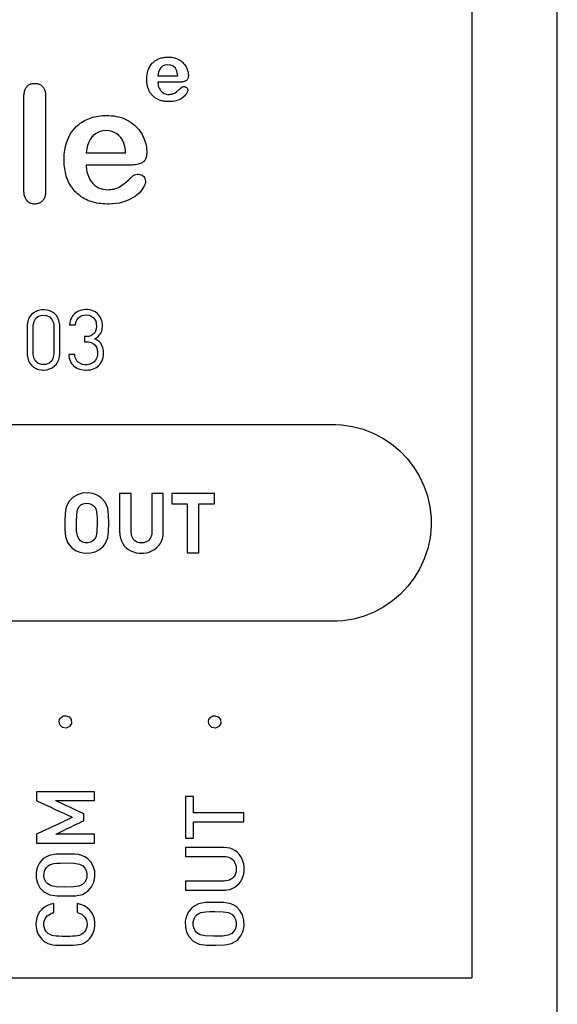
# Model space of a CAD drawing. Units: millimetres. Extents: x -225 to 195, y -446 to 180.
# Drawn here: x -114 to -101, y 2 to 27 of the extents above; entities that cross this region are included whole.
import ezdxf

# ---------------------------------------------------------------- set-up
doc = ezdxf.new("R2010")
doc.units = ezdxf.units.MM
doc.header["$MEASUREMENT"] = 0

msp = doc.modelspace()

# ---------------------------------------------------------------- linework, layer by layer
for points in [[(-100.634, 1.577), (-100.634, 4.597), (-100.634, 7.718), (-100.634, 10.924), (-100.634, 17.519), (-100.634, 30.954), (-100.634, 34.263), (-100.634, 37.517), (-100.634, 40.698), (-100.634, 43.79), (-100.634, 46.775)], [(-102.802, 27.178), (-102.802, 24.712), (-102.802, 19.775), (-102.802, 17.364), (-102.802, 15.032), (-102.802, 13.904), (-102.802, 12.808), (-102.802, 11.747), (-102.802, 10.724), (-102.802, 9.743), (-102.802, 8.809), (-102.802, 7.925), (-102.802, 7.094), (-102.802, 6.321), (-102.802, 5.609), (-102.802, 4.962), (-102.802, 4.384), (-102.802, 3.879), (-102.802, 3.45), (-102.802, 3.101), (-102.802, 2.836), (-102.802, 2.659), (-102.802, 2.574), (-102.815, 2.566), (-102.894, 2.566), (-103.041, 2.566), (-103.254, 2.566), (-103.53, 2.566), (-103.866, 2.566), (-104.259, 2.566), (-104.706, 2.566), (-105.205, 2.566), (-105.752, 2.566), (-106.345, 2.566), (-106.981, 2.566), (-107.657, 2.566), (-108.37, 2.566), (-109.117, 2.566), (-109.896, 2.566), (-111.537, 2.566), (-113.268, 2.566), (-115.069, 2.566)], [(-115.223, 16.63), (-113.976, 16.63), (-113.369, 16.63), (-112.777, 16.63), (-112.2, 16.63), (-111.641, 16.63), (-111.1, 16.63), (-110.58, 16.63), (-110.082, 16.63), (-109.607, 16.63), (-109.158, 16.63), (-108.736, 16.63), (-108.342, 16.63), (-107.979, 16.63), (-107.648, 16.63), (-107.35, 16.63), (-107.087, 16.63), (-106.861, 16.63), (-106.673, 16.63), (-106.526, 16.63), (-106.42, 16.63), (-106.357, 16.63), (-106.331, 16.63), (-106.259, 16.629), (-106.116, 16.62), (-105.837, 16.579), (-105.568, 16.508), (-105.312, 16.408), (-105.071, 16.282), (-104.845, 16.132), (-104.638, 15.958), (-104.45, 15.764), (-104.284, 15.55), (-104.142, 15.319), (-104.024, 15.073), (-103.934, 14.813), (-103.873, 14.54), (-103.842, 14.258), (-103.839, 14.186), (-103.839, 14.15), (-103.839, 14.132), (-103.839, 14.13), (-103.839, 14.13), (-103.839, 14.13), (-103.839, 14.13), (-103.839, 14.13), (-103.839, 14.13), (-103.839, 14.13), (-103.839, 14.13), (-103.839, 14.124), (-103.839, 14.106), (-103.841, 14.034), (-103.868, 13.751), (-103.926, 13.477), (-104.013, 13.216), (-104.127, 12.968), (-104.267, 12.735), (-104.431, 12.519), (-104.616, 12.322), (-104.822, 12.147), (-105.045, 11.993), (-105.285, 11.864), (-105.539, 11.762), (-105.806, 11.687), (-106.084, 11.643), (-106.227, 11.633), (-106.299, 11.63), (-106.335, 11.63), (-106.343, 11.63), (-106.386, 11.63), (-106.473, 11.63), (-106.603, 11.63), (-106.773, 11.63), (-106.982, 11.63), (-107.229, 11.63), (-107.511, 11.63), (-107.828, 11.63), (-108.177, 11.63), (-108.557, 11.63), (-108.967, 11.63), (-109.404, 11.63), (-109.868, 11.63), (-110.356, 11.63), (-110.866, 11.63), (-111.398, 11.63), (-111.949, 11.63), (-112.519, 11.63), (-113.104, 11.63), (-113.704, 11.63), (-114.942, 11.63)]]:
    msp.add_lwpolyline(points)
for points in [[(-110.237, 25.321), (-110.238, 25.321), (-110.241, 25.321), (-110.247, 25.321), (-110.254, 25.321), (-110.263, 25.321), (-110.274, 25.321), (-110.286, 25.321), (-110.299, 25.321), (-110.314, 25.321), (-110.331, 25.321), (-110.366, 25.321), (-110.405, 25.321), (-110.446, 25.321), (-110.531, 25.321), (-110.574, 25.321), (-110.615, 25.321), (-110.653, 25.321), (-110.689, 25.321), (-110.705, 25.321), (-110.72, 25.321), (-110.733, 25.321), (-110.745, 25.321), (-110.756, 25.321), (-110.765, 25.321), (-110.772, 25.321), (-110.777, 25.321), (-110.78, 25.321), (-110.781, 25.321), (-110.781, 25.311), (-110.778, 25.272), (-110.772, 25.236), (-110.762, 25.201), (-110.75, 25.169), (-110.734, 25.139), (-110.716, 25.111), (-110.696, 25.087), (-110.674, 25.066), (-110.65, 25.049), (-110.623, 25.034), (-110.596, 25.023), (-110.567, 25.015), (-110.538, 25.01), (-110.507, 25.008), (-110.487, 25.009), (-110.467, 25.011), (-110.448, 25.013), (-110.429, 25.017), (-110.412, 25.022), (-110.395, 25.028), (-110.378, 25.035), (-110.361, 25.043), (-110.344, 25.052), (-110.312, 25.074), (-110.283, 25.096), (-110.268, 25.108), (-110.254, 25.121), (-110.238, 25.135), (-110.22, 25.151), (-110.201, 25.169), (-110.19, 25.179), (-110.185, 25.184), (-110.182, 25.187), (-110.18, 25.188), (-110.171, 25.195), (-110.159, 25.2), (-110.146, 25.204), (-110.131, 25.206), (-110.114, 25.206), (-110.098, 25.204), (-110.082, 25.2), (-110.068, 25.194), (-110.056, 25.186), (-110.045, 25.176), (-110.036, 25.165), (-110.03, 25.151), (-110.026, 25.136), (-110.024, 25.119), (-110.025, 25.103), (-110.029, 25.085), (-110.035, 25.067), (-110.044, 25.047), (-110.055, 25.026), (-110.07, 25.005), (-110.086, 24.985), (-110.106, 24.965), (-110.128, 24.945), (-110.153, 24.925), (-110.18, 24.907), (-110.21, 24.89), (-110.243, 24.874), (-110.279, 24.86), (-110.317, 24.848), (-110.358, 24.838), (-110.401, 24.831), (-110.446, 24.827), (-110.494, 24.825), (-110.497, 24.825), (-110.499, 24.825), (-110.501, 24.825), (-110.515, 24.825), (-110.543, 24.826), (-110.57, 24.828), (-110.596, 24.83), (-110.622, 24.834), (-110.646, 24.838), (-110.671, 24.843), (-110.694, 24.849), (-110.717, 24.856), (-110.739, 24.864), (-110.761, 24.872), (-110.782, 24.882), (-110.802, 24.892), (-110.822, 24.903), (-110.84, 24.915), (-110.859, 24.928), (-110.876, 24.942), (-110.893, 24.956), (-110.909, 24.971), (-110.925, 24.988), (-110.94, 25.004), (-110.954, 25.022), (-110.967, 25.04), (-110.979, 25.058), (-110.991, 25.077), (-111.001, 25.097), (-111.011, 25.118), (-111.02, 25.139), (-111.028, 25.16), (-111.035, 25.182), (-111.042, 25.205), (-111.048, 25.229), (-111.052, 25.253), (-111.056, 25.277), (-111.06, 25.302), (-111.062, 25.328), (-111.064, 25.355), (-111.064, 25.382), (-111.064, 25.389), (-111.064, 25.392), (-111.064, 25.394), (-111.064, 25.4), (-111.064, 25.413), (-111.061, 25.464), (-111.055, 25.513), (-111.045, 25.56), (-111.033, 25.606), (-111.017, 25.65), (-110.998, 25.691), (-110.976, 25.73), (-110.951, 25.766), (-110.923, 25.799), (-110.908, 25.814), (-110.892, 25.829), (-110.876, 25.843), (-110.859, 25.857), (-110.841, 25.869), (-110.822, 25.881), (-110.803, 25.892), (-110.782, 25.902), (-110.762, 25.911), (-110.74, 25.92), (-110.695, 25.934), (-110.672, 25.94), (-110.649, 25.945), (-110.625, 25.949), (-110.6, 25.953), (-110.575, 25.955), (-110.549, 25.956), (-110.523, 25.957), (-110.515, 25.957), (-110.507, 25.957), (-110.49, 25.956), (-110.457, 25.954), (-110.425, 25.951), (-110.394, 25.945), (-110.365, 25.939), (-110.336, 25.93), (-110.308, 25.921), (-110.281, 25.909), (-110.256, 25.897), (-110.231, 25.882), (-110.208, 25.867), (-110.185, 25.851), (-110.165, 25.834), (-110.145, 25.816), (-110.127, 25.797), (-110.11, 25.777), (-110.094, 25.756), (-110.08, 25.735), (-110.067, 25.712), (-110.055, 25.689), (-110.045, 25.666), (-110.036, 25.643), (-110.028, 25.619), (-110.022, 25.596), (-110.016, 25.573), (-110.012, 25.549), (-110.01, 25.525), (-110.008, 25.502), (-110.008, 25.479), (-110.01, 25.458), (-110.012, 25.439), (-110.016, 25.422), (-110.021, 25.406), (-110.028, 25.392), (-110.036, 25.38), (-110.045, 25.369), (-110.056, 25.36), (-110.068, 25.352), (-110.074, 25.349), (-110.088, 25.343), (-110.103, 25.338), (-110.119, 25.334), (-110.136, 25.33), (-110.154, 25.327), (-110.173, 25.324), (-110.193, 25.323), (-110.215, 25.322), (-110.237, 25.321)], [(-110.781, 25.48), (-110.768, 25.48), (-110.734, 25.48), (-110.621, 25.48), (-110.356, 25.48), (-110.283, 25.48), (-110.278, 25.488), (-110.28, 25.514), (-110.301, 25.604), (-110.338, 25.674), (-110.39, 25.723), (-110.454, 25.753), (-110.529, 25.763), (-110.602, 25.753), (-110.664, 25.723), (-110.708, 25.682), (-110.73, 25.651), (-110.763, 25.575), (-110.781, 25.48)], [(-114.184, 22.56), (-114.184, 22.56), (-114.184, 22.563), (-114.184, 22.567), (-114.184, 22.572), (-114.184, 22.58), (-114.184, 22.588), (-114.184, 22.598), (-114.184, 22.61), (-114.184, 22.637), (-114.184, 22.669), (-114.184, 22.706), (-114.184, 22.748), (-114.184, 22.794), (-114.184, 22.844), (-114.184, 22.898), (-114.184, 22.955), (-114.184, 23.016), (-114.184, 23.079), (-114.184, 23.145), (-114.184, 23.214), (-114.184, 23.285), (-114.184, 23.357), (-114.184, 23.506), (-114.184, 23.659), (-114.184, 23.813), (-114.184, 23.967), (-114.184, 24.117), (-114.184, 24.19), (-114.184, 24.262), (-114.184, 24.331), (-114.184, 24.399), (-114.184, 24.464), (-114.184, 24.526), (-114.184, 24.585), (-114.184, 24.641), (-114.184, 24.694), (-114.184, 24.742), (-114.184, 24.786), (-114.184, 24.826), (-114.184, 24.861), (-114.184, 24.89), (-114.184, 24.903), (-114.184, 24.915), (-114.184, 24.925), (-114.184, 24.934), (-114.184, 24.941), (-114.184, 24.947), (-114.184, 24.951), (-114.184, 24.953), (-114.184, 24.954), (-114.184, 24.958), (-114.184, 24.965), (-114.183, 24.992), (-114.181, 25.018), (-114.178, 25.043), (-114.174, 25.067), (-114.168, 25.09), (-114.162, 25.112), (-114.155, 25.132), (-114.146, 25.151), (-114.136, 25.169), (-114.126, 25.186), (-114.114, 25.201), (-114.101, 25.215), (-114.087, 25.228), (-114.073, 25.24), (-114.058, 25.251), (-114.042, 25.26), (-114.025, 25.268), (-114.008, 25.275), (-113.99, 25.28), (-113.971, 25.285), (-113.951, 25.288), (-113.931, 25.289), (-113.889, 25.289), (-113.868, 25.287), (-113.849, 25.284), (-113.83, 25.28), (-113.812, 25.274), (-113.794, 25.267), (-113.777, 25.259), (-113.761, 25.249), (-113.746, 25.239), (-113.731, 25.227), (-113.717, 25.213), (-113.704, 25.199), (-113.692, 25.184), (-113.681, 25.167), (-113.671, 25.149), (-113.662, 25.129), (-113.655, 25.109), (-113.648, 25.087), (-113.643, 25.064), (-113.639, 25.04), (-113.636, 25.014), (-113.634, 24.988), (-113.633, 24.96), (-113.633, 24.956), (-113.633, 24.954), (-113.633, 24.954), (-113.633, 24.952), (-113.633, 24.949), (-113.633, 24.944), (-113.633, 24.938), (-113.633, 24.93), (-113.633, 24.921), (-113.633, 24.91), (-113.633, 24.898), (-113.633, 24.869), (-113.633, 24.836), (-113.633, 24.797), (-113.633, 24.754), (-113.633, 24.707), (-113.633, 24.656), (-113.633, 24.601), (-113.633, 24.543), (-113.633, 24.481), (-113.633, 24.417), (-113.633, 24.35), (-113.633, 24.281), (-113.633, 24.21), (-113.633, 24.137), (-113.633, 24.063), (-113.633, 23.911), (-113.633, 23.757), (-113.633, 23.603), (-113.633, 23.451), (-113.633, 23.377), (-113.633, 23.304), (-113.633, 23.233), (-113.633, 23.164), (-113.633, 23.097), (-113.633, 23.033), (-113.633, 22.971), (-113.633, 22.913), (-113.633, 22.858), (-113.633, 22.807), (-113.633, 22.76), (-113.633, 22.717), (-113.633, 22.678), (-113.633, 22.645), (-113.633, 22.616), (-113.633, 22.604), (-113.633, 22.593), (-113.633, 22.584), (-113.633, 22.576), (-113.633, 22.57), (-113.633, 22.565), (-113.633, 22.562), (-113.633, 22.56), (-113.633, 22.56), (-113.633, 22.558), (-113.633, 22.554), (-113.634, 22.526), (-113.636, 22.5), (-113.639, 22.474), (-113.643, 22.45), (-113.649, 22.427), (-113.655, 22.405), (-113.663, 22.385), (-113.672, 22.365), (-113.682, 22.347), (-113.693, 22.33), (-113.705, 22.315), (-113.719, 22.301), (-113.733, 22.287), (-113.747, 22.275), (-113.763, 22.265), (-113.779, 22.255), (-113.796, 22.247), (-113.813, 22.24), (-113.831, 22.234), (-113.85, 22.23), (-113.869, 22.227), (-113.889, 22.225), (-113.93, 22.225), (-113.95, 22.226), (-113.969, 22.229), (-113.988, 22.234), (-114.006, 22.239), (-114.023, 22.246), (-114.039, 22.255), (-114.055, 22.264), (-114.07, 22.275), (-114.085, 22.287), (-114.099, 22.3), (-114.105, 22.308), (-114.108, 22.311), (-114.11, 22.313), (-114.116, 22.321), (-114.128, 22.337), (-114.139, 22.354), (-114.148, 22.373), (-114.157, 22.392), (-114.164, 22.413), (-114.17, 22.435), (-114.175, 22.457), (-114.179, 22.481), (-114.182, 22.506), (-114.184, 22.532), (-114.184, 22.56)], [(-111.521, 23.21), (-111.523, 23.21), (-111.529, 23.21), (-111.54, 23.21), (-111.554, 23.21), (-111.572, 23.21), (-111.593, 23.21), (-111.618, 23.21), (-111.645, 23.21), (-111.674, 23.21), (-111.707, 23.21), (-111.777, 23.21), (-111.854, 23.21), (-111.935, 23.21), (-112.105, 23.21), (-112.19, 23.21), (-112.271, 23.21), (-112.348, 23.21), (-112.418, 23.21), (-112.45, 23.21), (-112.48, 23.21), (-112.506, 23.21), (-112.531, 23.21), (-112.551, 23.21), (-112.569, 23.21), (-112.583, 23.21), (-112.593, 23.21), (-112.6, 23.21), (-112.601, 23.209), (-112.601, 23.19), (-112.595, 23.113), (-112.583, 23.041), (-112.565, 22.972), (-112.54, 22.908), (-112.509, 22.847), (-112.473, 22.793), (-112.433, 22.745), (-112.389, 22.704), (-112.341, 22.669), (-112.289, 22.64), (-112.234, 22.617), (-112.177, 22.601), (-112.118, 22.592), (-112.058, 22.589), (-112.017, 22.59), (-111.977, 22.593), (-111.939, 22.598), (-111.903, 22.606), (-111.868, 22.615), (-111.834, 22.627), (-111.8, 22.64), (-111.767, 22.657), (-111.734, 22.675), (-111.67, 22.718), (-111.611, 22.763), (-111.583, 22.786), (-111.555, 22.812), (-111.523, 22.84), (-111.487, 22.873), (-111.449, 22.908), (-111.428, 22.928), (-111.417, 22.938), (-111.412, 22.943), (-111.408, 22.946), (-111.389, 22.96), (-111.366, 22.97), (-111.34, 22.977), (-111.31, 22.981), (-111.277, 22.981), (-111.243, 22.978), (-111.213, 22.97), (-111.185, 22.958), (-111.16, 22.942), (-111.138, 22.923), (-111.122, 22.899), (-111.109, 22.873), (-111.101, 22.842), (-111.098, 22.809), (-111.1, 22.776), (-111.107, 22.741), (-111.12, 22.704), (-111.137, 22.665), (-111.16, 22.624), (-111.188, 22.582), (-111.221, 22.541), (-111.26, 22.501), (-111.304, 22.462), (-111.353, 22.423), (-111.408, 22.387), (-111.468, 22.353), (-111.533, 22.322), (-111.604, 22.294), (-111.68, 22.27), (-111.761, 22.25), (-111.847, 22.236), (-111.937, 22.227), (-112.032, 22.224), (-112.038, 22.224), (-112.041, 22.224), (-112.046, 22.224), (-112.074, 22.224), (-112.129, 22.226), (-112.182, 22.23), (-112.234, 22.235), (-112.285, 22.242), (-112.334, 22.25), (-112.382, 22.26), (-112.429, 22.272), (-112.475, 22.286), (-112.519, 22.301), (-112.562, 22.318), (-112.603, 22.337), (-112.644, 22.357), (-112.683, 22.379), (-112.72, 22.403), (-112.756, 22.429), (-112.791, 22.456), (-112.825, 22.484), (-112.857, 22.515), (-112.888, 22.547), (-112.918, 22.58), (-112.945, 22.615), (-112.971, 22.651), (-112.996, 22.687), (-113.018, 22.726), (-113.04, 22.765), (-113.059, 22.805), (-113.077, 22.847), (-113.093, 22.89), (-113.108, 22.934), (-113.12, 22.98), (-113.132, 23.026), (-113.141, 23.074), (-113.149, 23.123), (-113.156, 23.173), (-113.16, 23.224), (-113.163, 23.277), (-113.165, 23.331), (-113.165, 23.344), (-113.165, 23.351), (-113.165, 23.354), (-113.165, 23.367), (-113.164, 23.393), (-113.159, 23.493), (-113.146, 23.59), (-113.127, 23.685), (-113.102, 23.776), (-113.071, 23.863), (-113.033, 23.945), (-112.99, 24.022), (-112.94, 24.093), (-112.885, 24.16), (-112.855, 24.191), (-112.823, 24.22), (-112.791, 24.248), (-112.756, 24.274), (-112.721, 24.299), (-112.683, 24.322), (-112.645, 24.344), (-112.605, 24.364), (-112.563, 24.383), (-112.521, 24.4), (-112.432, 24.429), (-112.339, 24.45), (-112.291, 24.459), (-112.242, 24.465), (-112.192, 24.47), (-112.141, 24.473), (-112.089, 24.474), (-112.074, 24.474), (-112.057, 24.474), (-112.024, 24.473), (-111.958, 24.468), (-111.895, 24.461), (-111.833, 24.451), (-111.774, 24.437), (-111.717, 24.421), (-111.662, 24.402), (-111.609, 24.379), (-111.558, 24.354), (-111.509, 24.325), (-111.462, 24.295), (-111.418, 24.263), (-111.377, 24.229), (-111.338, 24.193), (-111.302, 24.155), (-111.268, 24.116), (-111.237, 24.075), (-111.209, 24.032), (-111.183, 23.987), (-111.16, 23.941), (-111.139, 23.895), (-111.121, 23.849), (-111.105, 23.803), (-111.092, 23.756), (-111.082, 23.71), (-111.074, 23.663), (-111.069, 23.616), (-111.066, 23.569), (-111.066, 23.523), (-111.069, 23.482), (-111.074, 23.445), (-111.082, 23.41), (-111.092, 23.379), (-111.105, 23.351), (-111.121, 23.326), (-111.139, 23.305), (-111.16, 23.287), (-111.184, 23.272), (-111.197, 23.265), (-111.225, 23.254), (-111.254, 23.244), (-111.286, 23.235), (-111.32, 23.227), (-111.355, 23.221), (-111.394, 23.216), (-111.434, 23.213), (-111.476, 23.211), (-111.521, 23.21)], [(-112.601, 23.525), (-112.595, 23.525), (-112.577, 23.525), (-112.548, 23.525), (-112.509, 23.525), (-112.408, 23.525), (-112.285, 23.525), (-112.007, 23.525), (-111.874, 23.525), (-111.757, 23.525), (-111.666, 23.525), (-111.633, 23.525), (-111.611, 23.525), (-111.601, 23.525), (-111.6, 23.529), (-111.601, 23.543), (-111.607, 23.593), (-111.624, 23.688), (-111.648, 23.772), (-111.681, 23.846), (-111.721, 23.911), (-111.77, 23.965), (-111.824, 24.01), (-111.885, 24.044), (-111.951, 24.069), (-112.023, 24.084), (-112.102, 24.088), (-112.177, 24.083), (-112.246, 24.068), (-112.311, 24.043), (-112.37, 24.008), (-112.424, 23.963), (-112.445, 23.942), (-112.457, 23.928), (-112.5, 23.866), (-112.537, 23.795), (-112.566, 23.715), (-112.587, 23.625), (-112.601, 23.525)], [(-113.275, 18.424), (-113.275, 18.43), (-113.275, 18.448), (-113.275, 18.511), (-113.275, 18.602), (-113.275, 18.71), (-113.275, 18.935), (-113.275, 19.029), (-113.275, 19.097), (-113.275, 19.117), (-113.275, 19.127), (-113.275, 19.136), (-113.276, 19.156), (-113.28, 19.195), (-113.296, 19.268), (-113.323, 19.334), (-113.361, 19.392), (-113.407, 19.441), (-113.462, 19.482), (-113.524, 19.512), (-113.592, 19.532), (-113.666, 19.541), (-113.742, 19.539), (-113.813, 19.525), (-113.879, 19.5), (-113.938, 19.466), (-113.989, 19.421), (-114.032, 19.368), (-114.065, 19.307), (-114.088, 19.238), (-114.099, 19.162), (-114.1, 19.127), (-114.1, 19.119), (-114.1, 19.072), (-114.1, 18.992), (-114.1, 18.889), (-114.1, 18.776), (-114.1, 18.662), (-114.1, 18.56), (-114.1, 18.48), (-114.1, 18.432), (-114.1, 18.425), (-114.099, 18.39), (-114.088, 18.314), (-114.065, 18.245), (-114.032, 18.183), (-113.989, 18.13), (-113.938, 18.086), (-113.879, 18.051), (-113.813, 18.026), (-113.742, 18.012), (-113.704, 18.01), (-113.677, 18.01), (-113.603, 18.017), (-113.533, 18.036), (-113.471, 18.065), (-113.415, 18.104), (-113.367, 18.152), (-113.328, 18.209), (-113.299, 18.273), (-113.281, 18.346), (-113.275, 18.424)], [(-112.162, 18.433), (-112.166, 18.508), (-112.18, 18.576), (-112.203, 18.636), (-112.235, 18.688), (-112.276, 18.733), (-112.326, 18.77), (-112.385, 18.798), (-112.392, 18.801), (-112.384, 18.805), (-112.371, 18.812), (-112.345, 18.827), (-112.299, 18.861), (-112.261, 18.902), (-112.231, 18.948), (-112.209, 19), (-112.195, 19.058), (-112.189, 19.121), (-112.189, 19.138), (-112.19, 19.164), (-112.195, 19.213), (-112.205, 19.259), (-112.219, 19.303), (-112.238, 19.343), (-112.261, 19.381), (-112.288, 19.415), (-112.319, 19.445), (-112.353, 19.471), (-112.39, 19.494), (-112.431, 19.513), (-112.474, 19.527), (-112.521, 19.537), (-112.57, 19.543), (-112.62, 19.544), (-112.667, 19.54), (-112.712, 19.533), (-112.755, 19.521), (-112.796, 19.505), (-112.834, 19.486), (-112.869, 19.462), (-112.902, 19.435), (-112.931, 19.405), (-112.957, 19.371), (-112.98, 19.333), (-112.998, 19.292), (-113.012, 19.248), (-113.022, 19.201), (-113.026, 19.176), (-113.027, 19.164), (-113.027, 19.157), (-113.027, 19.157), (-113.025, 19.157), (-113.009, 19.157), (-112.982, 19.157), (-112.951, 19.157), (-112.92, 19.157), (-112.894, 19.157), (-112.878, 19.157), (-112.875, 19.157), (-112.874, 19.161), (-112.874, 19.169), (-112.871, 19.185), (-112.856, 19.243), (-112.831, 19.294), (-112.798, 19.336), (-112.756, 19.37), (-112.705, 19.393), (-112.647, 19.406), (-112.584, 19.408), (-112.525, 19.399), (-112.473, 19.378), (-112.427, 19.347), (-112.39, 19.305), (-112.362, 19.252), (-112.346, 19.189), (-112.342, 19.118), (-112.349, 19.052), (-112.367, 18.995), (-112.395, 18.947), (-112.434, 18.909), (-112.484, 18.882), (-112.546, 18.865), (-112.581, 18.861), (-112.6, 18.861), (-112.609, 18.86), (-112.61, 18.86), (-112.612, 18.86), (-112.623, 18.86), (-112.636, 18.86), (-112.642, 18.86), (-112.642, 18.853), (-112.642, 18.835), (-112.642, 18.781), (-112.642, 18.755), (-112.642, 18.736), (-112.642, 18.727), (-112.641, 18.727), (-112.618, 18.727), (-112.61, 18.727), (-112.608, 18.727), (-112.587, 18.726), (-112.547, 18.723), (-112.511, 18.717), (-112.477, 18.707), (-112.421, 18.679), (-112.376, 18.64), (-112.344, 18.59), (-112.324, 18.529), (-112.315, 18.46), (-112.317, 18.385), (-112.334, 18.318), (-112.363, 18.262), (-112.403, 18.215), (-112.452, 18.18), (-112.51, 18.156), (-112.574, 18.144), (-112.637, 18.144), (-112.696, 18.154), (-112.75, 18.173), (-112.798, 18.203), (-112.839, 18.245), (-112.869, 18.298), (-112.881, 18.329), (-112.889, 18.363), (-112.894, 18.401), (-112.894, 18.405), (-112.894, 18.405), (-112.896, 18.405), (-112.91, 18.405), (-112.936, 18.405), (-112.998, 18.405), (-113.025, 18.405), (-113.043, 18.405), (-113.046, 18.405), (-113.046, 18.405), (-113.046, 18.403), (-113.046, 18.396), (-113.043, 18.368), (-113.035, 18.315), (-113.021, 18.267), (-113.003, 18.223), (-112.981, 18.184), (-112.954, 18.148), (-112.924, 18.117), (-112.89, 18.089), (-112.853, 18.066), (-112.814, 18.047), (-112.771, 18.031), (-112.68, 18.012), (-112.632, 18.008), (-112.607, 18.007), (-112.592, 18.008), (-112.542, 18.011), (-112.493, 18.018), (-112.446, 18.03), (-112.402, 18.046), (-112.361, 18.066), (-112.322, 18.091), (-112.287, 18.119), (-112.256, 18.152), (-112.228, 18.189), (-112.205, 18.23), (-112.187, 18.275), (-112.173, 18.324), (-112.164, 18.376), (-112.162, 18.433)], [(-113.427, 18.433), (-113.441, 18.331), (-113.479, 18.247), (-113.542, 18.185), (-113.629, 18.151), (-113.733, 18.148), (-113.822, 18.178), (-113.889, 18.237), (-113.931, 18.318), (-113.948, 18.417), (-113.948, 18.431), (-113.948, 18.434), (-113.948, 18.445), (-113.948, 18.496), (-113.948, 18.578), (-113.948, 18.68), (-113.948, 18.902), (-113.948, 18.999), (-113.948, 19.074), (-113.948, 19.114), (-113.948, 19.122), (-113.947, 19.149), (-113.926, 19.246), (-113.881, 19.324), (-113.811, 19.379), (-113.718, 19.405), (-113.615, 19.398), (-113.532, 19.359), (-113.472, 19.293), (-113.437, 19.206), (-113.429, 19.156), (-113.427, 19.13), (-113.427, 19.119), (-113.427, 19.118), (-113.427, 19.109), (-113.427, 19.089), (-113.427, 19.023), (-113.427, 18.931), (-113.427, 18.712), (-113.427, 18.606), (-113.427, 18.517), (-113.427, 18.456), (-113.427, 18.439), (-113.427, 18.433)], [(-112.03, 14.124), (-112.033, 14.327), (-112.056, 14.501), (-112.12, 14.651), (-112.221, 14.762), (-112.322, 14.83), (-112.438, 14.873), (-112.571, 14.89), (-112.708, 14.879), (-112.828, 14.842), (-112.933, 14.78), (-113.034, 14.681), (-113.109, 14.536), (-113.138, 14.368), (-113.143, 14.172), (-113.142, 13.963), (-113.126, 13.783), (-113.074, 13.628), (-112.975, 13.504), (-112.876, 13.431), (-112.763, 13.382), (-112.634, 13.359), (-112.495, 13.364), (-112.371, 13.395), (-112.264, 13.452), (-112.173, 13.53), (-112.12, 13.597), (-112.056, 13.746), (-112.033, 13.921), (-112.03, 14.124)], [(-110.644, 13.887), (-110.644, 13.892), (-110.644, 13.908), (-110.644, 13.932), (-110.644, 13.965), (-110.644, 14.004), (-110.644, 14.05), (-110.644, 14.102), (-110.644, 14.158), (-110.644, 14.278), (-110.644, 14.405), (-110.644, 14.531), (-110.644, 14.591), (-110.644, 14.648), (-110.644, 14.7), (-110.644, 14.748), (-110.644, 14.789), (-110.644, 14.824), (-110.644, 14.851), (-110.644, 14.869), (-110.644, 14.877), (-110.644, 14.877), (-110.655, 14.877), (-110.675, 14.877), (-110.703, 14.877), (-110.736, 14.877), (-110.81, 14.877), (-110.846, 14.877), (-110.879, 14.877), (-110.907, 14.877), (-110.926, 14.877), (-110.932, 14.877), (-110.935, 14.877), (-110.936, 14.876), (-110.936, 14.866), (-110.936, 14.847), (-110.936, 14.819), (-110.936, 14.783), (-110.936, 14.741), (-110.936, 14.693), (-110.936, 14.64), (-110.936, 14.583), (-110.936, 14.524), (-110.936, 14.273), (-110.936, 14.155), (-110.936, 14.1), (-110.936, 14.051), (-110.936, 14.006), (-110.936, 13.968), (-110.936, 13.937), (-110.936, 13.914), (-110.936, 13.901), (-110.936, 13.898), (-110.936, 13.897), (-110.936, 13.893), (-110.938, 13.85), (-110.945, 13.811), (-110.957, 13.775), (-110.972, 13.742), (-110.991, 13.713), (-111.014, 13.687), (-111.04, 13.666), (-111.07, 13.648), (-111.102, 13.635), (-111.138, 13.626), (-111.176, 13.621), (-111.216, 13.621), (-111.255, 13.625), (-111.291, 13.634), (-111.323, 13.647), (-111.353, 13.664), (-111.379, 13.685), (-111.402, 13.71), (-111.421, 13.739), (-111.437, 13.771), (-111.448, 13.807), (-111.455, 13.847), (-111.458, 13.889), (-111.458, 13.895), (-111.458, 13.897), (-111.458, 13.9), (-111.458, 13.911), (-111.458, 13.932), (-111.458, 13.962), (-111.458, 13.999), (-111.458, 14.042), (-111.458, 14.091), (-111.458, 14.145), (-111.458, 14.202), (-111.458, 14.262), (-111.458, 14.387), (-111.458, 14.512), (-111.458, 14.573), (-111.458, 14.63), (-111.458, 14.684), (-111.458, 14.733), (-111.458, 14.776), (-111.458, 14.813), (-111.458, 14.843), (-111.458, 14.864), (-111.458, 14.875), (-111.459, 14.877), (-111.461, 14.877), (-111.467, 14.877), (-111.486, 14.877), (-111.512, 14.877), (-111.545, 14.877), (-111.619, 14.877), (-111.656, 14.877), (-111.69, 14.877), (-111.719, 14.877), (-111.74, 14.877), (-111.751, 14.877), (-111.753, 14.877), (-111.753, 14.871), (-111.753, 14.855), (-111.753, 14.83), (-111.753, 14.796), (-111.753, 14.756), (-111.753, 14.709), (-111.753, 14.658), (-111.753, 14.601), (-111.753, 14.542), (-111.753, 14.29), (-111.753, 14.168), (-111.753, 14.112), (-111.753, 14.059), (-111.753, 14.012), (-111.753, 13.971), (-111.753, 13.937), (-111.753, 13.911), (-111.753, 13.894), (-111.753, 13.887), (-111.753, 13.887), (-111.753, 13.884), (-111.752, 13.874), (-111.752, 13.854), (-111.748, 13.814), (-111.742, 13.776), (-111.734, 13.739), (-111.709, 13.669), (-111.676, 13.606), (-111.635, 13.549), (-111.587, 13.498), (-111.531, 13.455), (-111.47, 13.419), (-111.403, 13.391), (-111.331, 13.371), (-111.255, 13.36), (-111.216, 13.358), (-111.197, 13.358), (-111.187, 13.358), (-111.148, 13.36), (-111.072, 13.37), (-111, 13.389), (-110.933, 13.416), (-110.87, 13.451), (-110.814, 13.494), (-110.765, 13.544), (-110.723, 13.6), (-110.689, 13.663), (-110.664, 13.732), (-110.655, 13.769), (-110.649, 13.807), (-110.645, 13.846), (-110.644, 13.887)], [(-109.346, 14.615), (-109.346, 14.619), (-109.346, 14.629), (-109.346, 14.645), (-109.346, 14.666), (-109.346, 14.716), (-109.346, 14.771), (-109.346, 14.822), (-109.346, 14.843), (-109.346, 14.86), (-109.346, 14.872), (-109.346, 14.877), (-109.347, 14.877), (-109.355, 14.877), (-109.371, 14.877), (-109.393, 14.877), (-109.42, 14.877), (-109.454, 14.877), (-109.492, 14.877), (-109.534, 14.877), (-109.63, 14.877), (-109.737, 14.877), (-109.963, 14.877), (-110.073, 14.877), (-110.177, 14.877), (-110.224, 14.877), (-110.268, 14.877), (-110.308, 14.877), (-110.343, 14.877), (-110.373, 14.877), (-110.396, 14.877), (-110.414, 14.877), (-110.425, 14.877), (-110.428, 14.877), (-110.428, 14.876), (-110.428, 14.869), (-110.428, 14.855), (-110.428, 14.836), (-110.428, 14.789), (-110.428, 14.734), (-110.428, 14.681), (-110.428, 14.658), (-110.428, 14.639), (-110.428, 14.625), (-110.428, 14.617), (-110.427, 14.615), (-110.418, 14.615), (-110.399, 14.615), (-110.373, 14.615), (-110.34, 14.615), (-110.303, 14.615), (-110.142, 14.615), (-110.106, 14.615), (-110.076, 14.615), (-110.053, 14.615), (-110.038, 14.615), (-110.034, 14.615), (-110.034, 14.608), (-110.034, 14.593), (-110.034, 14.571), (-110.034, 14.541), (-110.034, 14.505), (-110.034, 14.462), (-110.034, 14.415), (-110.034, 14.363), (-110.034, 14.248), (-110.034, 14.123), (-110.034, 13.993), (-110.034, 13.862), (-110.034, 13.737), (-110.034, 13.622), (-110.034, 13.57), (-110.034, 13.523), (-110.034, 13.481), (-110.034, 13.445), (-110.034, 13.415), (-110.034, 13.392), (-110.034, 13.377), (-110.034, 13.371), (-110.031, 13.37), (-110.02, 13.37), (-110.002, 13.37), (-109.98, 13.37), (-109.954, 13.37), (-109.833, 13.37), (-109.805, 13.37), (-109.781, 13.37), (-109.761, 13.37), (-109.747, 13.37), (-109.74, 13.37), (-109.74, 13.371), (-109.74, 13.378), (-109.74, 13.394), (-109.74, 13.418), (-109.74, 13.448), (-109.74, 13.485), (-109.74, 13.528), (-109.74, 13.576), (-109.74, 13.628), (-109.74, 13.684), (-109.74, 13.806), (-109.74, 13.934), (-109.74, 14.194), (-109.74, 14.314), (-109.74, 14.369), (-109.74, 14.421), (-109.74, 14.467), (-109.74, 14.509), (-109.74, 14.545), (-109.74, 14.574), (-109.74, 14.595), (-109.74, 14.609), (-109.74, 14.615), (-109.739, 14.615), (-109.732, 14.615), (-109.714, 14.615), (-109.688, 14.615), (-109.656, 14.615), (-109.58, 14.615), (-109.497, 14.615), (-109.458, 14.615), (-109.422, 14.615), (-109.391, 14.615), (-109.367, 14.615), (-109.352, 14.615), (-109.346, 14.615)], [(-112.324, 14.124), (-112.33, 13.911), (-112.349, 13.787), (-112.387, 13.714), (-112.433, 13.669), (-112.488, 13.638), (-112.554, 13.622), (-112.627, 13.623), (-112.693, 13.641), (-112.748, 13.673), (-112.793, 13.721), (-112.828, 13.798), (-112.845, 13.93), (-112.849, 14.153), (-112.843, 14.354), (-112.822, 14.47), (-112.783, 14.541), (-112.736, 14.583), (-112.679, 14.612), (-112.611, 14.627), (-112.539, 14.624), (-112.475, 14.604), (-112.422, 14.571), (-112.387, 14.534), (-112.366, 14.501), (-112.349, 14.461), (-112.337, 14.407), (-112.33, 14.337), (-112.325, 14.244)], [(-113.13, 9.233), (-113.039, 9.204), (-112.982, 9.132), (-112.976, 9.035), (-113.024, 8.956), (-113.11, 8.917), (-113.204, 8.934), (-113.27, 9), (-113.288, 9.084), (-113.278, 9.132), (-113.254, 9.172), (-113.22, 9.204), (-113.178, 9.225)], [(-109.339, 9.233), (-109.248, 9.204), (-109.191, 9.132), (-109.185, 9.035), (-109.234, 8.956), (-109.319, 8.917), (-109.414, 8.934), (-109.479, 9), (-109.497, 9.084), (-109.487, 9.132), (-109.464, 9.172), (-109.43, 9.204), (-109.387, 9.225)], [(-112.392, 7.3), (-112.395, 7.3), (-112.405, 7.3), (-112.42, 7.3), (-112.441, 7.3), (-112.467, 7.3), (-112.498, 7.3), (-112.533, 7.3), (-112.573, 7.3), (-112.616, 7.3), (-112.663, 7.3), (-112.712, 7.3), (-112.764, 7.3), (-112.875, 7.3), (-112.992, 7.3), (-113.233, 7.3), (-113.351, 7.3), (-113.464, 7.3), (-113.518, 7.3), (-113.569, 7.3), (-113.617, 7.3), (-113.662, 7.3), (-113.704, 7.3), (-113.741, 7.3), (-113.775, 7.3), (-113.804, 7.3), (-113.828, 7.3), (-113.846, 7.3), (-113.859, 7.3), (-113.866, 7.3), (-113.867, 7.299), (-113.867, 7.294), (-113.867, 7.287), (-113.867, 7.276), (-113.867, 7.263), (-113.867, 7.248), (-113.867, 7.214), (-113.867, 7.178), (-113.867, 7.142), (-113.867, 7.111), (-113.867, 7.098), (-113.867, 7.088), (-113.867, 7.081), (-113.867, 7.077), (-113.866, 7.076), (-113.86, 7.073), (-113.851, 7.069), (-113.839, 7.063), (-113.823, 7.056), (-113.804, 7.047), (-113.782, 7.037), (-113.758, 7.026), (-113.732, 7.014), (-113.703, 7.001), (-113.672, 6.987), (-113.607, 6.956), (-113.536, 6.924), (-113.387, 6.855), (-113.312, 6.82), (-113.24, 6.787), (-113.172, 6.756), (-113.109, 6.727), (-113.081, 6.714), (-113.055, 6.702), (-113.031, 6.691), (-113.01, 6.681), (-112.991, 6.673), (-112.976, 6.666), (-112.964, 6.66), (-112.955, 6.656), (-112.95, 6.654), (-112.949, 6.653), (-112.953, 6.652), (-112.96, 6.649), (-112.97, 6.644), (-112.984, 6.637), (-113.001, 6.629), (-113.021, 6.62), (-113.044, 6.609), (-113.069, 6.597), (-113.097, 6.584), (-113.126, 6.57), (-113.19, 6.54), (-113.26, 6.508), (-113.333, 6.473), (-113.408, 6.438), (-113.483, 6.403), (-113.556, 6.368), (-113.626, 6.336), (-113.69, 6.306), (-113.72, 6.292), (-113.747, 6.279), (-113.772, 6.267), (-113.795, 6.256), (-113.815, 6.247), (-113.832, 6.239), (-113.846, 6.232), (-113.857, 6.227), (-113.864, 6.224), (-113.867, 6.223), (-113.867, 6.221), (-113.867, 6.216), (-113.867, 6.208), (-113.867, 6.197), (-113.867, 6.184), (-113.867, 6.152), (-113.867, 6.08), (-113.867, 6.046), (-113.867, 6.032), (-113.867, 6.019), (-113.867, 6.01), (-113.867, 6.003), (-113.867, 5.999), (-113.867, 5.999), (-113.863, 5.999), (-113.853, 5.999), (-113.836, 5.999), (-113.815, 5.999), (-113.788, 5.999), (-113.756, 5.999), (-113.72, 5.999), (-113.68, 5.999), (-113.637, 5.999), (-113.59, 5.999), (-113.54, 5.999), (-113.487, 5.999), (-113.433, 5.999), (-113.318, 5.999), (-113.199, 5.999), (-112.958, 5.999), (-112.843, 5.999), (-112.787, 5.999), (-112.734, 5.999), (-112.683, 5.999), (-112.636, 5.999), (-112.591, 5.999), (-112.55, 5.999), (-112.513, 5.999), (-112.48, 5.999), (-112.452, 5.999), (-112.428, 5.999), (-112.411, 5.999), (-112.399, 5.999), (-112.393, 5.999), (-112.392, 5.999), (-112.392, 6.002), (-112.392, 6.008), (-112.392, 6.018), (-112.392, 6.03), (-112.392, 6.06), (-112.392, 6.132), (-112.392, 6.166), (-112.392, 6.195), (-112.392, 6.206), (-112.392, 6.215), (-112.392, 6.221), (-112.392, 6.222), (-112.394, 6.222), (-112.401, 6.222), (-112.411, 6.222), (-112.425, 6.222), (-112.442, 6.222), (-112.463, 6.222), (-112.487, 6.222), (-112.513, 6.222), (-112.542, 6.222), (-112.573, 6.222), (-112.641, 6.222), (-112.715, 6.222), (-112.793, 6.222), (-112.954, 6.222), (-113.033, 6.222), (-113.109, 6.222), (-113.179, 6.222), (-113.211, 6.222), (-113.241, 6.222), (-113.269, 6.222), (-113.294, 6.222), (-113.316, 6.222), (-113.336, 6.222), (-113.352, 6.222), (-113.364, 6.222), (-113.373, 6.222), (-113.377, 6.222), (-113.378, 6.223), (-113.375, 6.224), (-113.369, 6.227), (-113.36, 6.231), (-113.349, 6.237), (-113.335, 6.243), (-113.319, 6.251), (-113.301, 6.26), (-113.281, 6.269), (-113.259, 6.28), (-113.211, 6.303), (-113.159, 6.329), (-113.102, 6.356), (-112.985, 6.413), (-112.927, 6.441), (-112.871, 6.468), (-112.819, 6.493), (-112.772, 6.516), (-112.75, 6.527), (-112.731, 6.536), (-112.713, 6.544), (-112.698, 6.552), (-112.685, 6.558), (-112.674, 6.563), (-112.666, 6.567), (-112.661, 6.57), (-112.659, 6.571), (-112.659, 6.571), (-112.659, 6.573), (-112.659, 6.579), (-112.659, 6.586), (-112.659, 6.606), (-112.659, 6.63), (-112.659, 6.684), (-112.659, 6.708), (-112.659, 6.726), (-112.659, 6.732), (-112.659, 6.735), (-112.659, 6.736), (-112.662, 6.738), (-112.667, 6.74), (-112.676, 6.744), (-112.687, 6.749), (-112.7, 6.756), (-112.716, 6.763), (-112.733, 6.771), (-112.753, 6.781), (-112.798, 6.802), (-112.848, 6.826), (-112.903, 6.851), (-113.019, 6.906), (-113.135, 6.961), (-113.189, 6.987), (-113.24, 7.011), (-113.284, 7.032), (-113.304, 7.041), (-113.322, 7.05), (-113.337, 7.057), (-113.351, 7.063), (-113.362, 7.068), (-113.37, 7.072), (-113.376, 7.075), (-113.378, 7.076), (-113.377, 7.076), (-113.372, 7.076), (-113.363, 7.076), (-113.35, 7.076), (-113.333, 7.076), (-113.313, 7.076), (-113.291, 7.076), (-113.265, 7.076), (-113.237, 7.076), (-113.206, 7.076), (-113.139, 7.076), (-113.066, 7.076), (-112.988, 7.076), (-112.908, 7.076), (-112.748, 7.076), (-112.672, 7.076), (-112.601, 7.076), (-112.568, 7.076), (-112.538, 7.076), (-112.509, 7.076), (-112.483, 7.076), (-112.46, 7.076), (-112.44, 7.076), (-112.423, 7.076), (-112.409, 7.076), (-112.399, 7.076), (-112.394, 7.076), (-112.392, 7.076), (-112.392, 7.076), (-112.392, 7.079), (-112.392, 7.086), (-112.392, 7.095), (-112.392, 7.107), (-112.392, 7.137), (-112.392, 7.209), (-112.392, 7.243), (-112.392, 7.272), (-112.392, 7.284), (-112.392, 7.292), (-112.392, 7.298), (-112.392, 7.3)], [(-109.876, 7.181), (-109.879, 7.181), (-109.887, 7.181), (-109.899, 7.181), (-109.915, 7.181), (-109.953, 7.181), (-109.995, 7.181), (-110.034, 7.181), (-110.064, 7.181), (-110.073, 7.181), (-110.077, 7.181), (-110.077, 7.18), (-110.077, 7.172), (-110.077, 7.157), (-110.077, 7.136), (-110.077, 7.109), (-110.077, 7.076), (-110.077, 7.039), (-110.077, 6.997), (-110.077, 6.903), (-110.077, 6.799), (-110.077, 6.578), (-110.077, 6.47), (-110.077, 6.369), (-110.077, 6.322), (-110.077, 6.279), (-110.077, 6.241), (-110.077, 6.206), (-110.077, 6.177), (-110.077, 6.154), (-110.077, 6.137), (-110.077, 6.126), (-110.077, 6.123), (-110.076, 6.123), (-110.07, 6.123), (-110.06, 6.123), (-110.045, 6.123), (-110.009, 6.123), (-109.967, 6.123), (-109.927, 6.123), (-109.894, 6.123), (-109.883, 6.123), (-109.877, 6.123), (-109.876, 6.124), (-109.876, 6.134), (-109.876, 6.153), (-109.876, 6.181), (-109.876, 6.215), (-109.876, 6.255), (-109.876, 6.425), (-109.876, 6.462), (-109.876, 6.494), (-109.876, 6.518), (-109.876, 6.533), (-109.876, 6.538), (-109.869, 6.538), (-109.854, 6.538), (-109.83, 6.538), (-109.8, 6.538), (-109.763, 6.538), (-109.72, 6.538), (-109.671, 6.538), (-109.618, 6.538), (-109.561, 6.538), (-109.5, 6.538), (-109.372, 6.538), (-109.239, 6.538), (-109.105, 6.538), (-108.977, 6.538), (-108.917, 6.538), (-108.859, 6.538), (-108.806, 6.538), (-108.758, 6.538), (-108.715, 6.538), (-108.678, 6.538), (-108.647, 6.538), (-108.624, 6.538), (-108.608, 6.538), (-108.602, 6.538), (-108.602, 6.541), (-108.602, 6.549), (-108.602, 6.562), (-108.602, 6.6), (-108.602, 6.694), (-108.602, 6.735), (-108.602, 6.75), (-108.602, 6.761), (-108.602, 6.766), (-108.602, 6.767), (-108.61, 6.767), (-108.626, 6.767), (-108.65, 6.767), (-108.681, 6.767), (-108.719, 6.767), (-108.763, 6.767), (-108.812, 6.767), (-108.866, 6.767), (-108.923, 6.767), (-109.047, 6.767), (-109.179, 6.767), (-109.444, 6.767), (-109.567, 6.767), (-109.624, 6.767), (-109.677, 6.767), (-109.725, 6.767), (-109.767, 6.767), (-109.804, 6.767), (-109.833, 6.767), (-109.856, 6.767), (-109.87, 6.767), (-109.876, 6.767), (-109.876, 6.767), (-109.876, 6.775), (-109.876, 6.794), (-109.876, 6.821), (-109.876, 6.855), (-109.876, 6.935), (-109.876, 7.022), (-109.876, 7.064), (-109.876, 7.102), (-109.876, 7.134), (-109.876, 7.159), (-109.876, 7.176), (-109.876, 7.181)], [(-109.099, 5.886), (-109.104, 5.886), (-109.119, 5.886), (-109.143, 5.886), (-109.176, 5.886), (-109.215, 5.886), (-109.26, 5.886), (-109.311, 5.886), (-109.366, 5.886), (-109.485, 5.886), (-109.611, 5.886), (-109.735, 5.886), (-109.794, 5.886), (-109.85, 5.886), (-109.902, 5.886), (-109.949, 5.886), (-109.99, 5.886), (-110.024, 5.886), (-110.051, 5.886), (-110.068, 5.886), (-110.076, 5.886), (-110.077, 5.885), (-110.077, 5.877), (-110.077, 5.862), (-110.077, 5.84), (-110.077, 5.814), (-110.077, 5.756), (-110.077, 5.702), (-110.077, 5.68), (-110.077, 5.665), (-110.077, 5.658), (-110.076, 5.657), (-110.066, 5.657), (-110.047, 5.657), (-110.019, 5.657), (-109.984, 5.657), (-109.942, 5.657), (-109.895, 5.657), (-109.843, 5.657), (-109.786, 5.657), (-109.727, 5.657), (-109.481, 5.657), (-109.363, 5.657), (-109.31, 5.657), (-109.26, 5.657), (-109.216, 5.657), (-109.179, 5.657), (-109.148, 5.657), (-109.126, 5.657), (-109.113, 5.657), (-109.11, 5.657), (-109.109, 5.657), (-109.105, 5.657), (-109.056, 5.654), (-109.011, 5.646), (-108.969, 5.632), (-108.931, 5.614), (-108.898, 5.591), (-108.868, 5.564), (-108.843, 5.532), (-108.823, 5.497), (-108.807, 5.458), (-108.796, 5.416), (-108.791, 5.37), (-108.791, 5.323), (-108.796, 5.277), (-108.806, 5.234), (-108.821, 5.195), (-108.841, 5.16), (-108.866, 5.128), (-108.895, 5.101), (-108.928, 5.078), (-108.965, 5.059), (-109.007, 5.046), (-109.052, 5.037), (-109.1, 5.033), (-109.106, 5.033), (-109.109, 5.033), (-109.111, 5.033), (-109.123, 5.033), (-109.144, 5.033), (-109.173, 5.033), (-109.209, 5.033), (-109.252, 5.033), (-109.3, 5.033), (-109.353, 5.033), (-109.469, 5.033), (-109.593, 5.033), (-109.716, 5.033), (-109.833, 5.033), (-109.886, 5.033), (-109.934, 5.033), (-109.977, 5.033), (-110.013, 5.033), (-110.042, 5.033), (-110.063, 5.033), (-110.075, 5.033), (-110.077, 5.033), (-110.077, 5.027), (-110.077, 5.012), (-110.077, 4.991), (-110.077, 4.966), (-110.077, 4.908), (-110.077, 4.853), (-110.077, 4.831), (-110.077, 4.814), (-110.077, 4.806), (-110.077, 4.805), (-110.07, 4.805), (-110.054, 4.805), (-110.03, 4.805), (-109.997, 4.805), (-109.957, 4.805), (-109.911, 4.805), (-109.86, 4.805), (-109.804, 4.805), (-109.746, 4.805), (-109.497, 4.805), (-109.376, 4.805), (-109.321, 4.805), (-109.269, 4.805), (-109.223, 4.805), (-109.182, 4.805), (-109.149, 4.805), (-109.123, 4.805), (-109.106, 4.805), (-109.099, 4.805), (-109.099, 4.805), (-109.096, 4.805), (-109.086, 4.805), (-109.067, 4.805), (-109.029, 4.809), (-108.957, 4.823), (-108.891, 4.846), (-108.83, 4.877), (-108.774, 4.917), (-108.726, 4.964), (-108.684, 5.018), (-108.649, 5.077), (-108.622, 5.143), (-108.602, 5.213), (-108.592, 5.288), (-108.589, 5.326), (-108.589, 5.345), (-108.589, 5.355), (-108.591, 5.394), (-108.601, 5.469), (-108.62, 5.54), (-108.646, 5.606), (-108.68, 5.667), (-108.722, 5.721), (-108.77, 5.769), (-108.824, 5.809), (-108.885, 5.842), (-108.951, 5.866), (-109.023, 5.881), (-109.099, 5.886)], [(-113.13, 5.717), (-113.362, 5.714), (-113.544, 5.685), (-113.692, 5.604), (-113.788, 5.498), (-113.847, 5.382), (-113.876, 5.25), (-113.875, 5.108), (-113.842, 4.979), (-113.779, 4.866), (-113.676, 4.759), (-113.525, 4.684), (-113.339, 4.659), (-113.101, 4.656), (-112.875, 4.662), (-112.698, 4.696), (-112.552, 4.785), (-112.464, 4.889), (-112.408, 5.006), (-112.381, 5.139), (-112.387, 5.281), (-112.423, 5.409), (-112.489, 5.521), (-112.567, 5.604), (-112.639, 5.653), (-112.716, 5.685), (-112.801, 5.704), (-112.897, 5.714), (-113.006, 5.717)], [(-113.13, 5.493), (-112.909, 5.488), (-112.775, 5.466), (-112.688, 5.42), (-112.635, 5.364), (-112.6, 5.298), (-112.583, 5.222), (-112.584, 5.142), (-112.604, 5.068), (-112.64, 5.003), (-112.697, 4.946), (-112.786, 4.904), (-112.929, 4.884), (-113.159, 4.88), (-113.368, 4.887), (-113.496, 4.911), (-113.579, 4.96), (-113.629, 5.016), (-113.662, 5.083), (-113.678, 5.16), (-113.674, 5.24), (-113.652, 5.313), (-113.615, 5.377), (-113.571, 5.42), (-113.532, 5.447), (-113.485, 5.466), (-113.426, 5.479), (-113.35, 5.488), (-113.253, 5.492)], [(-112.833, 4.461), (-112.833, 4.453), (-112.833, 4.43), (-112.833, 4.359), (-112.833, 4.284), (-112.833, 4.255), (-112.833, 4.238), (-112.833, 4.236), (-112.809, 4.229), (-112.761, 4.212), (-112.717, 4.189), (-112.678, 4.16), (-112.645, 4.126), (-112.618, 4.087), (-112.598, 4.043), (-112.585, 3.994), (-112.581, 3.939), (-112.582, 3.907), (-112.592, 3.849), (-112.612, 3.796), (-112.641, 3.75), (-112.681, 3.708), (-112.742, 3.669), (-112.78, 3.655), (-112.825, 3.645), (-112.879, 3.637), (-112.944, 3.632), (-113.022, 3.63), (-113.116, 3.629), (-113.213, 3.629), (-113.296, 3.631), (-113.364, 3.636), (-113.421, 3.643), (-113.468, 3.652), (-113.508, 3.665), (-113.571, 3.702), (-113.596, 3.724), (-113.614, 3.744), (-113.644, 3.79), (-113.665, 3.842), (-113.677, 3.899), (-113.679, 3.929), (-113.678, 3.952), (-113.676, 3.98), (-113.665, 4.03), (-113.647, 4.076), (-113.622, 4.116), (-113.591, 4.151), (-113.553, 4.18), (-113.511, 4.204), (-113.463, 4.223), (-113.438, 4.231), (-113.426, 4.234), (-113.426, 4.234), (-113.426, 4.247), (-113.426, 4.273), (-113.426, 4.348), (-113.426, 4.422), (-113.426, 4.448), (-113.426, 4.461), (-113.426, 4.461), (-113.45, 4.457), (-113.499, 4.445), (-113.588, 4.412), (-113.666, 4.368), (-113.733, 4.314), (-113.787, 4.25), (-113.829, 4.177), (-113.859, 4.097), (-113.875, 4.01), (-113.879, 3.964), (-113.88, 3.94), (-113.88, 3.924), (-113.876, 3.872), (-113.857, 3.772), (-113.82, 3.68), (-113.766, 3.598), (-113.734, 3.56), (-113.714, 3.54), (-113.688, 3.517), (-113.634, 3.479), (-113.578, 3.45), (-113.517, 3.431), (-113.451, 3.417), (-113.379, 3.41), (-113.3, 3.406), (-113.212, 3.405), (-113.116, 3.405), (-113.023, 3.405), (-112.938, 3.407), (-112.86, 3.411), (-112.79, 3.42), (-112.726, 3.435), (-112.666, 3.457), (-112.61, 3.488), (-112.558, 3.528), (-112.534, 3.551), (-112.516, 3.57), (-112.485, 3.608), (-112.434, 3.692), (-112.399, 3.785), (-112.382, 3.886), (-112.38, 3.938), (-112.381, 3.985), (-112.395, 4.073), (-112.421, 4.155), (-112.46, 4.23), (-112.511, 4.297), (-112.574, 4.354), (-112.649, 4.402), (-112.735, 4.438), (-112.833, 4.461)], [(-109.339, 4.489), (-109.572, 4.486), (-109.753, 4.457), (-109.901, 4.374), (-109.997, 4.265), (-110.056, 4.147), (-110.086, 4.012), (-110.084, 3.867), (-110.051, 3.735), (-109.989, 3.62), (-109.886, 3.51), (-109.735, 3.434), (-109.549, 3.408), (-109.31, 3.405), (-109.084, 3.411), (-108.908, 3.446), (-108.762, 3.537), (-108.673, 3.644), (-108.617, 3.763), (-108.591, 3.898), (-108.596, 4.044), (-108.633, 4.175), (-108.698, 4.289), (-108.777, 4.374), (-108.848, 4.424), (-108.925, 4.457), (-109.011, 4.476), (-109.107, 4.486), (-109.215, 4.489)], [(-109.339, 4.261), (-109.119, 4.255), (-108.984, 4.233), (-108.898, 4.186), (-108.845, 4.129), (-108.81, 4.061), (-108.792, 3.984), (-108.793, 3.902), (-108.813, 3.826), (-108.849, 3.759), (-108.906, 3.702), (-108.996, 3.658), (-109.138, 3.638), (-109.369, 3.634), (-109.578, 3.641), (-109.706, 3.666), (-109.789, 3.716), (-109.838, 3.773), (-109.871, 3.842), (-109.887, 3.92), (-109.884, 4.002), (-109.862, 4.077), (-109.824, 4.142), (-109.781, 4.186), (-109.741, 4.213), (-109.694, 4.233), (-109.635, 4.246), (-109.56, 4.255), (-109.462, 4.259)]]:
    msp.add_lwpolyline(points, close=True)

doc.saveas('drawing.dxf')
